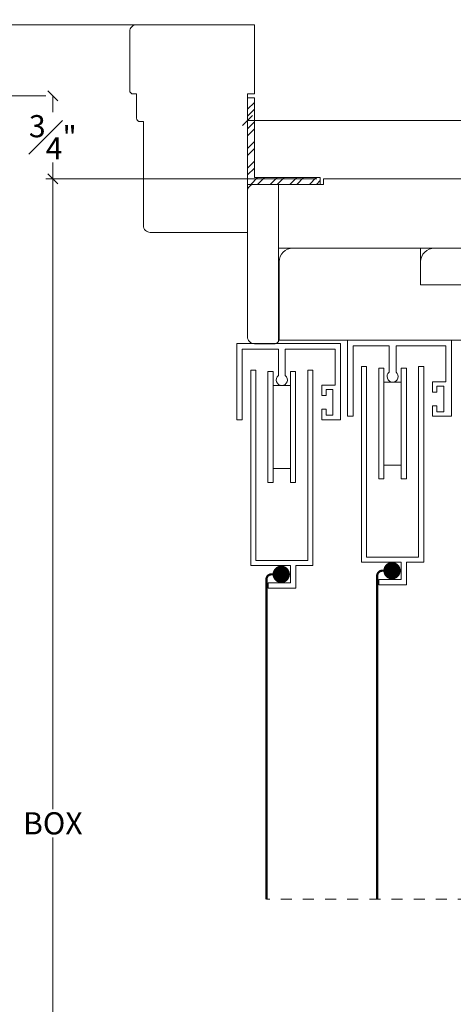
# Model space of a CAD drawing. Units: inches. Extents: x -7.6 to 44.7, y 40.5 to 71.4.
# Drawn here: x -2.9 to 1, y 52.1 to 61 of the extents above; entities that cross this region are included whole.
import ezdxf

# ---------------------------------------------------------------- set-up
doc = ezdxf.new("R2010")
doc.units = ezdxf.units.IN
doc.header["$LTSCALE"] = 0.5
doc.header["$MEASUREMENT"] = 0
doc.header["$PDMODE"] = 3
doc.linetypes.add('HIDDEN2', pattern=[0.1875, 0.125, -0.0625])
doc.layers.get('0').update_dxf_attribs({"lineweight": 18})
doc.layers.get('Defpoints').update_dxf_attribs({"lineweight": 18})
doc.styles.get("Standard").update_dxf_attribs({"font": 'arial.ttf'})
doc.dimstyles.new('0000021A90BDCD68', dxfattribs={"dimtxt": 0.2, "dimasz": 0.09, "dimexe": 0.062, "dimexo": 0.0625, "dimgap": 0.025, "dimtad": 0, "dimtih": 1, "dimtoh": 1, "dimdec": 4, "dimzin": 0, "dimdsep": 46, "dimlunit": 5, "dimtxsty": 'Standard', "dimblk": 'OBLIQUE', "dimcen": 0, "dimclrd": 256, "dimclre": 256, "dimclrt": 256, "dimadec": 0, "dimazin": 0, "dimtfac": 1, "dimtdec": 4, "dimtofl": 0, "dimtmove": 0, "dimatfit": 3, "dimldrblk": 'ARCHTICK', "dimfxl": 0, "dimfrac": 1, "dimtolj": 1, "dimtzin": 0, "dimlwd": -1, "dimlwe": -1, "dimarcsym": 0})

# ---------------------------------------------------------------- blocks, each defined once
blk = doc.blocks.new('_OBLIQUE')
at = {"color": 0, "linetype": 'ByBlock'}
blk.add_line((-0.5, -0.5), (0.5, 0.5), dxfattribs=at)
blk = doc.blocks.new('*D13')
at = {"transparency": 16777216}
for p, q in [((-0.234, 59.5562), (-2.6782, 59.5562)), ((-2.6162, 59.5562), (-2.6162, 53.869)), ((-2.6162, 42.0791), (-2.6162, 53.6121)), ((5.1789, 42.0791), (-2.6782, 42.0791))]:
    blk.add_line(p, q, dxfattribs=at)
at = {"layer": 'Defpoints', "color": 0, "transparency": 16777216}
for p in [(-2.6162, 59.5562), (-0.1715, 59.5562), (5.2414, 42.0791)]:
    blk.add_point(p, dxfattribs=at)
at = {"transparency": 16777216, "xscale": 0.09, "yscale": 0.09, "zscale": 0.09}
for p, rotation in [((-2.6162, 59.5562), 90), ((-2.6162, 42.0791), 270)]:
    blk.add_blockref('_OBLIQUE', p, dxfattribs=dict(at, rotation=rotation))
at = {"transparency": 16777216, "insert": (-2.6162, 53.7405), "char_height": 0.2, "attachment_point": 5}
blk.add_mtext('\\A1;BOX', dxfattribs=at)
blk = doc.blocks.new('_ArchTick')
at = {"color": 0, "linetype": 'ByBlock', "const_width": 0.15}
blk.add_lwpolyline([(-0.5, -0.5), (0.5, 0.5)], dxfattribs=at)
blk = doc.blocks.new('*D14')
at = {"transparency": 16777216}
for p, q in [((-2.6787, 60.3062), (-4.101, 60.3062)), ((-4.039, 60.3062), (-4.039, 54.0375)), ((-4.039, 42.0791), (-4.039, 53.4436)), ((5.1789, 42.0791), (-4.101, 42.0791))]:
    blk.add_line(p, q, dxfattribs=at)
at = {"layer": 'Defpoints', "color": 0, "transparency": 16777216}
for p in [(-2.6162, 60.3062), (-4.039, 42.0791), (5.2414, 42.0791)]:
    blk.add_point(p, dxfattribs=at)
at = {"transparency": 16777216, "xscale": 0.09, "yscale": 0.09, "zscale": 0.09}
for p, rotation in [((-4.039, 60.3062), 90), ((-4.039, 42.0791), 270)]:
    blk.add_blockref('_OBLIQUE', p, dxfattribs=dict(at, rotation=rotation))
at = {"transparency": 16777216, "insert": (-4.039, 53.7405), "char_height": 0.2, "attachment_point": 5}
blk.add_mtext('\\A1;ROUGH\\POPENING', dxfattribs=at)
blk = doc.blocks.new('*D15')
at = {"transparency": 16777216}
for p, q in [((-1.391, 60.9472), (-5.6249, 60.9472)), ((-5.5629, 60.9472), (-5.5629, 54.0374)), ((-5.5629, 42.0791), (-5.5629, 53.4437)), ((5.1789, 42.0791), (-5.6249, 42.0791))]:
    blk.add_line(p, q, dxfattribs=at)
at = {"layer": 'Defpoints', "color": 0, "transparency": 16777216}
for p in [(-5.5629, 60.9472), (-1.3285, 60.9472), (5.2414, 42.0791)]:
    blk.add_point(p, dxfattribs=at)
at = {"transparency": 16777216, "xscale": 0.09, "yscale": 0.09, "zscale": 0.09}
for p, rotation in [((-5.5629, 60.9472), 90), ((-5.5629, 42.0791), 270)]:
    blk.add_blockref('_OBLIQUE', p, dxfattribs=dict(at, rotation=rotation))
at = {"transparency": 16777216, "insert": (-5.5629, 53.7405), "char_height": 0.2, "attachment_point": 5}
blk.add_mtext('\\A1;BRICK\\PMOLD', dxfattribs=at)
blk = doc.blocks.new('*D17')
at = {"transparency": 16777216}
for p, q in [((-2.6787, 60.3062), (-2.6782, 60.3062)), ((-2.6162, 60.3062), (-2.6162, 60.1583)), ((-2.6162, 59.5562), (-2.6162, 59.704)), ((-2.6787, 59.5562), (-2.6782, 59.5562))]:
    blk.add_line(p, q, dxfattribs=at)
at = {"layer": 'Defpoints', "color": 0, "transparency": 16777216}
for p in [(-2.6162, 60.3062), (-2.6162, 60.3062), (-2.6162, 59.5562)]:
    blk.add_point(p, dxfattribs=at)
at = {"transparency": 16777216, "xscale": 0.09, "yscale": 0.09, "zscale": 0.09}
for p, rotation in [((-2.6162, 60.3062), 90), ((-2.6162, 59.5562), 270)]:
    blk.add_blockref('_OBLIQUE', p, dxfattribs=dict(at, rotation=rotation))
at = {"transparency": 16777216, "insert": (-2.6162, 59.9312), "char_height": 0.2, "attachment_point": 5}
blk.add_mtext('\\A1;{\\H1x;\\S3#4;}"', dxfattribs=at)
blk = doc.blocks.new('*D20')
at = {"transparency": 16777216}
for p, q in [((-0.859, 58.8499), (-0.859, 60.1433)), ((-0.859, 60.0813), (2.5329, 60.0813)), ((6.141, 60.0813), (2.8112, 60.0813)), ((6.141, 59.5562), (6.141, 60.1433))]:
    blk.add_line(p, q, dxfattribs=at)
at = {"layer": 'Defpoints', "color": 0, "transparency": 16777216}
for p in [(6.141, 60.0813), (6.141, 59.4937), (-0.859, 58.7874)]:
    blk.add_point(p, dxfattribs=at)
at = {"transparency": 16777216, "xscale": 0.09, "yscale": 0.09, "zscale": 0.09, "rotation": 180}
blk.add_blockref('_OBLIQUE', (-0.859, 60.0813), dxfattribs=at)
at = {"transparency": 16777216, "xscale": 0.09, "yscale": 0.09, "zscale": 0.09}
blk.add_blockref('_OBLIQUE', (6.141, 60.0813), dxfattribs=at)
at = {"transparency": 16777216, "insert": (2.672, 60.0813), "char_height": 0.2, "attachment_point": 5}
blk.add_mtext('\\A1;7"', dxfattribs=at)

msp = doc.modelspace()

# ---------------------------------------------------------------- hatches: boundary and pattern name
at = {"linetype": 'Continuous'}
h = msp.add_hatch(dxfattribs=at)
h.set_pattern_fill('STEEL', color=0, style=0)
h.set_pattern_definition([(45, (97.09643, 16.30211), (-0.08838835, 0.08838835), []), (45, (97.09643, 16.36461), (-0.08838835, 0.08838835), [])])
h.paths.add_polyline_path([(-0.79695, 59.56817), (-0.79695, 60.28798), (-0.85895, 60.28798), (-0.85895, 59.50617), (-0.20182, 59.50617), (-0.20182, 59.56817)])

# ---------------------------------------------------------------- linework, layer by layer
at = {"color": 0}
for p, q in [((-0.85895, 60.28798), (-0.85895, 59.50617)), ((-0.79695, 60.28798), (-0.85895, 60.28798)), ((-0.79695, 60.28798), (-0.79695, 59.56817))]:
    msp.add_line(p, q, dxfattribs=at)
at = {"color": 0, "linetype": 'Continuous'}
for p, q in [((-0.79695, 59.56817), (-0.20182, 59.56817)), ((-0.20182, 59.56817), (-0.20182, 59.50617)), ((-0.85895, 59.50617), (-0.20182, 59.50617))]:
    msp.add_line(p, q, dxfattribs=at)
at = {"color": 0, "linetype": 'HIDDEN2'}
msp.add_line((5.14152, 53.0558), (-0.68816, 53.0558), dxfattribs=at)
at = {"color": 0}
msp.add_lwpolyline([(-1.79795, 59.13417, 0.4142136), (-1.73595, 59.07217), (-0.85895, 59.07217), (-0.85895, 60.32217), (-0.79695, 60.32217), (-0.79695, 60.94717), (-1.85995, 60.94717, 0.4142136), (-1.92195, 60.88517), (-1.92195, 60.35317, 0.4142136), (-1.89095, 60.32217), (-1.85995, 60.32217), (-1.85995, 60.10317, 0.4142136), (-1.82895, 60.07217), (-1.79795, 60.07217), (-1.79795, 59.13417)], format="xyb", dxfattribs=at)
for points in [[(-0.5777, 58.93118), (-0.5777, 59.50617), (-0.17145, 59.50617), (-0.17145, 59.55617), (5.8598, 59.55617), (5.8598, 58.93118)], [(0.21596, 56.14359), (0.21596, 57.86159), (0.16996, 57.86159), (0.16996, 56.09759), (0.52986, 56.09759), (0.52986, 55.94109), (0.32636, 55.94109), (0.32636, 55.89359), (0.57736, 55.89359), (0.57736, 56.09759), (0.73196, 56.09759), (0.73196, 57.86159), (0.68596, 57.86159), (0.68596, 56.14359)], [(-0.78404, 56.11241), (-0.78404, 57.83041), (-0.83004, 57.83041), (-0.83004, 56.06641), (-0.47014, 56.06641), (-0.47014, 55.90991), (-0.67364, 55.90991), (-0.67364, 55.86241), (-0.42264, 55.86241), (-0.42264, 56.06641), (-0.26804, 56.06641), (-0.26804, 57.83041), (-0.31404, 57.83041), (-0.31404, 56.11241)]]:
    msp.add_lwpolyline(points, close=True, dxfattribs=at)
for points in [[(-0.79645, 59.50617, 0.4142136), (-0.85895, 59.44367), (-0.85895, 58.13117, 0.4142136), (-0.79645, 58.06867), (-0.60895, 58.06867, 0.4142136), (-0.5777, 58.09992), (-0.5777, 58.09992), (-0.5777, 58.09992), (-0.5777, 59.50617), (-0.5777, 59.50617)], [(-0.44841, 58.93123, 0.4142136), (-0.57341, 58.80623), (-0.57341, 58.10068), (1.17179, 58.10066, 0.4142201), (1.2968, 58.22566), (1.2968, 58.60068), (0.7043, 58.60068), (0.7043, 58.93123)], [(0.8293, 58.93118, 0.4142136), (0.7043, 58.80618), (0.7043, 58.60068), (2.9848, 58.60068), (2.9848, 58.93118)]]:
    msp.add_lwpolyline(points, format="xyb", close=True, dxfattribs=at)
at = {"color": 0, "linetype": 'Continuous'}
for points in [[(-0.14904, 57.6005), (-0.18904, 57.6005), (-0.14904, 57.6005), (-0.14904, 57.6545), (-0.08704, 57.6545), (-0.08704, 57.4225), (-0.14904, 57.4225), (-0.14904, 57.4765), (-0.18904, 57.4765), (-0.18904, 57.3825), (-0.01804, 57.3825), (-0.01804, 58.0695), (-0.95604, 58.0695), (-0.95604, 57.3825), (-0.90604, 57.3825), (-0.90604, 58.0195), (-0.58004, 58.0195), (-0.58004, 57.78064, 2.87839), (-0.51804, 57.78064), (-0.51804, 58.0195), (-0.06804, 58.0195), (-0.06804, 57.6945), (-0.18904, 57.6945), (-0.18904, 57.6005)], [(0.85096, 57.63167), (0.81096, 57.63167), (0.85096, 57.63167), (0.85096, 57.68567), (0.91296, 57.68567), (0.91296, 57.45367), (0.85096, 57.45367), (0.85096, 57.50767), (0.81096, 57.50767), (0.81096, 57.41367), (0.98196, 57.41367), (0.98196, 58.10067), (0.04396, 58.10067), (0.04396, 57.41367), (0.09396, 57.41367), (0.09396, 58.05067), (0.41996, 58.05067), (0.41996, 57.81182, 2.87839), (0.48196, 57.81182), (0.48196, 58.05067), (0.93196, 58.05067), (0.93196, 57.72567), (0.81096, 57.72567), (0.81096, 57.63167)]]:
    msp.add_lwpolyline(points, format="xyb", dxfattribs=at)
at = {"color": 0}
for points in [[(-0.53203, 58.0695), (-0.01804, 58.0695)], [(0.46797, 58.10067), (0.98196, 58.10067)]]:
    msp.add_lwpolyline(points, dxfattribs=at)
at = {"color": 0, "linetype": 'Continuous'}
for points in [[(0.32596, 56.84759), (0.32596, 57.84759), (0.37196, 57.84759), (0.37196, 56.84759)], [(0.57596, 56.84759), (0.52996, 56.84759), (0.52996, 57.84759), (0.57596, 57.84759)], [(-0.67404, 56.81641), (-0.67404, 57.81641), (-0.62804, 57.81641), (-0.62804, 56.81641)], [(-0.42404, 56.81641), (-0.47004, 56.81641), (-0.47004, 57.81641), (-0.42404, 57.81641)]]:
    msp.add_lwpolyline(points, close=True, dxfattribs=at)
for points in [[(-0.62804, 57.69141), (-0.47004, 57.69141)], [(0.37196, 57.72259), (0.52996, 57.72259)], [(0.52996, 56.97259), (0.37196, 56.97259)], [(-0.47004, 56.94141), (-0.62804, 56.94141)]]:
    msp.add_lwpolyline(points, dxfattribs=at)
at = {"color": 0, "const_width": 0.07812}
for points in [[(-0.55408, 56.02636, 1), (-0.55408, 55.94824, 1)], [(0.44592, 56.05904, 1), (0.44592, 55.98091, 1)]]:
    msp.add_lwpolyline(points, format="xyb", close=True, dxfattribs=at)
at = {"color": 0, "linetype": 'HIDDEN2', "const_width": 0.02}
for points in [[(-0.54976, 55.9873), (-0.64166, 55.9873, 0.4142136), (-0.68816, 55.9408), (-0.68816, 53.0558)], [(0.45024, 56.01998), (0.35834, 56.01998, 0.4142136), (0.31184, 55.97348), (0.31184, 53.0558)]]:
    msp.add_lwpolyline(points, format="xyb", dxfattribs=at)

# ---------------------------------------------------------------- dimensions: what is measured, and where the dimension line sits
at = {"color": 0}
for base, p1, p2, text, picture, middle in [((-5.56294, 60.94717), (5.24143, 42.0791), (-1.32845, 60.94717), 'BRICK\\PMOLD', '*D15', (-5.56294, 53.74054)), ((-4.039, 42.0791), (-2.61616, 60.30617), (5.24143, 42.0791), 'ROUGH\\POPENING', '*D14', (-4.039, 53.74054)), ((-2.61616, 59.55617), (5.24143, 42.0791), (-0.17145, 59.55617), 'BOX', '*D13', (-2.61616, 53.74054))]:
    dim = msp.add_linear_dim(base=base, p1=p1, p2=p2, angle=90, text=text, dimstyle='0000021A90BDCD68', override={"dimpost": '"'}, dxfattribs=at)
    dim.commit()
    dim.dimension.update_dxf_attribs({"geometry": picture, "text_midpoint": middle, "dimtype": 160})
dim = msp.add_linear_dim(base=(-2.61616, 60.30617), p1=(-2.61616, 59.55617), p2=(-2.61616, 60.30617), angle=90, dimstyle='0000021A90BDCD68', override={"dimpost": '"'}, dxfattribs=at)
dim.commit()
dim.dimension.update_dxf_attribs({"geometry": '*D17', "text_midpoint": (-2.61616, 59.93117)})
dim = msp.add_linear_dim(base=(6.14105, 60.08133), p1=(-0.85895, 58.78742), p2=(6.14105, 59.49367), dimstyle='0000021A90BDCD68', override={"dimpost": '"'}, dxfattribs=at)
dim.commit()
dim.dimension.update_dxf_attribs({"geometry": '*D20', "text_midpoint": (2.67205, 60.08133), "dimtype": 160})

doc.saveas('drawing.dxf')
